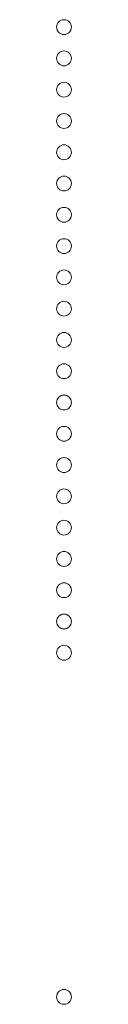
# Model space of a CAD drawing. Units: millimetres. Extents: x 26 to 211, y 27 to 165.
# Drawn here: x 178 to 178, y 96 to 101 of the extents above; entities that cross this region are included whole.
import ezdxf

# ---------------------------------------------------------------- set-up
doc = ezdxf.new("R2010")
doc.units = ezdxf.units.MM
doc.header["$MEASUREMENT"] = 0
doc.linetypes.add('CONTINUOUS__', pattern=[0])
doc.layers.add('NT75ND_BOP266A_G_M001_3_BL7', color=7, linetype='CONTINUOUS__', lineweight=0)

msp = doc.modelspace()

# ---------------------------------------------------------------- linework, layer by layer
at = {"layer": 'NT75ND_BOP266A_G_M001_3_BL7', "color": 7, "linetype": 'CONTINUOUS__', "lineweight": 0, "ltscale": 0.004921}
for centre in [(178.1444, 101.0297), (178.1444, 100.8722), (178.1444, 100.7147), (178.1444, 100.5572), (178.1444, 100.3997), (178.1444, 100.2423), (178.1444, 100.0848), (178.1444, 99.9273), (178.1444, 99.7698), (178.1444, 99.6123), (178.1444, 99.4549), (178.1444, 99.2974), (178.1444, 99.1399), (178.1444, 98.9824), (178.1444, 98.8249), (178.1444, 98.6675), (178.1444, 98.51), (178.1444, 98.3525), (178.1444, 98.195), (178.1444, 98.0375), (178.1444, 97.8801), (178.1444, 96.1478)]:
    msp.add_circle(centre, 0.0374, dxfattribs=at)

doc.saveas('drawing.dxf')
